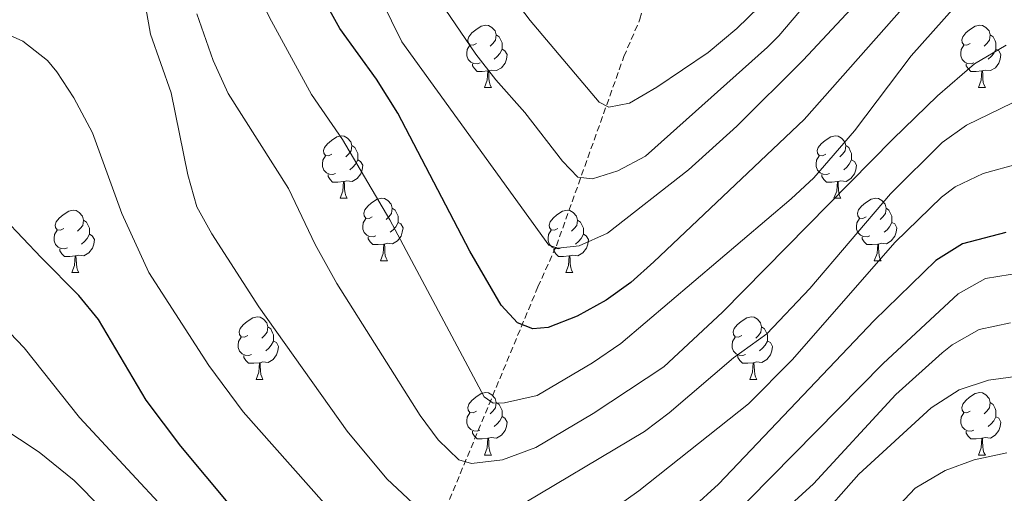
# Model space of a CAD drawing. Units: metres. Extents: x 647197 to 651715, y 4743493 to 4746559.
# Drawn here: x 651053 to 651211, y 4744233 to 4744309 of the extents above; entities that cross this region are included whole.
import ezdxf

# ---------------------------------------------------------------- set-up
doc = ezdxf.new("R2010")
doc.units = ezdxf.units.M
doc.header["$MEASUREMENT"] = 0
doc.linetypes.add('TRAZOSX2', pattern=[1.5, 1, -0.5])
for name, color, linetype, lineweight in [('Level 11', 142, 'TRAZOSX2', 13), ('Level 36', 19, 'Continuous', 40), ('Level 4', 36, 'Continuous', 30), ('Level 5', 36, 'Continuous', 0)]:
    doc.layers.add(name, color=color, linetype=linetype, lineweight=lineweight)

msp = doc.modelspace()

# ---------------------------------------------------------------- linework, layer by layer
at = {"layer": 'Level 11', "color": 142, "linetype": 'TRAZOSX2', "lineweight": 13}
msp.add_polyline3d([(651094.65, 4744163.83, 1076.58), (651112.04, 4744208.88, 1049.87), (651136.02, 4744266.56, 1021.12), (651139, 4744273.18, 1020.3), (651149.84, 4744303.54, 1006.74), (651152.42, 4744309.54, 1005.92), (651160.98, 4744340.69, 995.03), (651162.53, 4744346.47, 991.54), (651168.03, 4744390.1, 979.83), (651180.35, 4744444.31, 963.4), (651181.92, 4744449.47, 961.96), (651190.26, 4744481.85, 952.51), (651192.01, 4744488.25, 952.51), (651193.83, 4744503.48, 949.43), (651193.11, 4744523.29, 943.06), (651187.86, 4744538.1, 941.93)], dxfattribs=at)
at = {"layer": 'Level 36', "color": 92, "linetype": 'Continuous', "lineweight": 0}
for points in [[(651126.14, 4744305.63), (651125.61, 4744305.36), (651125.08, 4744305.42), (651124.81, 4744305.79), (651124.76, 4744306.21), (651124.92, 4744306.73), (651125.4, 4744307.33), (651126.03, 4744307.86), (651126.93, 4744308.44), (651127.68, 4744308.6), (651128.11, 4744308.55), (651128.63, 4744308.23), (651129.17, 4744307.65), (651129.33, 4744307.01), (651129.21, 4744306.16), (651128.79, 4744305.63), (651128.37, 4744305.2)], [(651205.47, 4744305.63), (651204.94, 4744305.36), (651204.41, 4744305.42), (651204.14, 4744305.79), (651204.09, 4744306.21), (651204.25, 4744306.73), (651204.73, 4744307.33), (651205.36, 4744307.86), (651206.26, 4744308.44), (651207.01, 4744308.6), (651207.43, 4744308.55), (651207.96, 4744308.23), (651208.49, 4744307.65), (651208.65, 4744307.01), (651208.54, 4744306.16), (651208.12, 4744305.63), (651207.7, 4744305.2)], [(651129.33, 4744307.01), (651129.8, 4744306.69), (651130.11, 4744306.05), (651130.27, 4744305.73), (651130.27, 4744305.15), (651130.27, 4744304.73), (651129.91, 4744304.04), (651129.49, 4744303.56), (651129.01, 4744303.14)], [(651208.65, 4744307.01), (651209.13, 4744306.69), (651209.44, 4744306.05), (651209.6, 4744305.73), (651209.6, 4744305.15), (651209.6, 4744304.73), (651209.23, 4744304.04), (651208.81, 4744303.56), (651208.33, 4744303.14)], [(651126.73, 4744302.55), (651126.3, 4744302.39), (651125.71, 4744302.45), (651125.24, 4744302.66), (651124.81, 4744303.08), (651124.6, 4744303.67), (651124.6, 4744304.09), (651124.65, 4744304.67), (651125.08, 4744305.36)], [(651130.27, 4744304.73), (651130.73, 4744304.48), (651131.07, 4744303.86), (651130.97, 4744303.14), (651130.75, 4744302.5), (651130.17, 4744301.76), (651129.37, 4744301.28), (651128.53, 4744301.38), (651128.09, 4744301.25)], [(651206.05, 4744302.55), (651205.63, 4744302.39), (651205.04, 4744302.45), (651204.57, 4744302.66), (651204.14, 4744303.08), (651203.93, 4744303.67), (651203.93, 4744304.09), (651203.98, 4744304.67), (651204.41, 4744305.36)], [(651209.6, 4744304.73), (651210.06, 4744304.48), (651210.4, 4744303.86), (651210.29, 4744303.14), (651210.08, 4744302.5), (651209.5, 4744301.76), (651208.7, 4744301.28), (651207.85, 4744301.38), (651207.42, 4744301.25)], [(651127.99, 4744301.25), (651127.09, 4744301.17), (651126.25, 4744301.17), (651125.83, 4744301.6), (651125.51, 4744302.07), (651125.51, 4744302.39)], [(651207.31, 4744301.25), (651206.42, 4744301.17), (651205.58, 4744301.17), (651205.15, 4744301.6), (651204.83, 4744302.07), (651204.83, 4744302.39)], [(651127.44, 4744298.57), (651127.87, 4744299.73), (651127.99, 4744301.25), (651128.09, 4744301.25), (651128.13, 4744300.67), (651128.17, 4744299.98), (651128.23, 4744299.37), (651128.35, 4744298.97), (651128.57, 4744298.57)], [(651206.77, 4744298.57), (651207.2, 4744299.73), (651207.31, 4744301.25), (651207.42, 4744301.25), (651207.46, 4744300.67), (651207.49, 4744299.98), (651207.56, 4744299.37), (651207.68, 4744298.97), (651207.89, 4744298.57)], [(651127.44, 4744298.57), (651128.57, 4744298.57)], [(651206.77, 4744298.57), (651207.89, 4744298.57)], [(651102.95, 4744287.86), (651102.42, 4744287.59), (651101.89, 4744287.65), (651101.63, 4744288.02), (651101.57, 4744288.44), (651101.73, 4744288.96), (651102.21, 4744289.56), (651102.85, 4744290.09), (651103.75, 4744290.67), (651104.49, 4744290.83), (651104.92, 4744290.78), (651105.45, 4744290.46), (651105.98, 4744289.88), (651106.14, 4744289.24), (651106.03, 4744288.39), (651105.6, 4744287.86), (651105.18, 4744287.43)], [(651182.28, 4744287.86), (651181.75, 4744287.59), (651181.22, 4744287.65), (651180.95, 4744288.02), (651180.9, 4744288.44), (651181.06, 4744288.96), (651181.54, 4744289.56), (651182.17, 4744290.09), (651183.07, 4744290.67), (651183.82, 4744290.83), (651184.24, 4744290.78), (651184.77, 4744290.46), (651185.3, 4744289.88), (651185.46, 4744289.24), (651185.35, 4744288.39), (651184.93, 4744287.86), (651184.51, 4744287.43)], [(651106.14, 4744289.24), (651106.61, 4744288.92), (651106.93, 4744288.28), (651107.09, 4744287.96), (651107.09, 4744287.38), (651107.09, 4744286.96), (651106.72, 4744286.27), (651106.3, 4744285.79), (651105.82, 4744285.37)], [(651185.46, 4744289.24), (651185.94, 4744288.92), (651186.25, 4744288.28), (651186.41, 4744287.96), (651186.41, 4744287.38), (651186.41, 4744286.96), (651186.04, 4744286.27), (651185.62, 4744285.79), (651185.14, 4744285.37)], [(651103.54, 4744284.78), (651103.11, 4744284.62), (651102.53, 4744284.68), (651102.05, 4744284.89), (651101.63, 4744285.31), (651101.41, 4744285.9), (651101.41, 4744286.32), (651101.47, 4744286.9), (651101.89, 4744287.59)], [(651182.86, 4744284.78), (651182.44, 4744284.62), (651181.85, 4744284.68), (651181.38, 4744284.89), (651180.95, 4744285.31), (651180.74, 4744285.9), (651180.74, 4744286.32), (651180.79, 4744286.9), (651181.22, 4744287.59)], [(651107.09, 4744286.96), (651107.54, 4744286.71), (651107.89, 4744286.09), (651107.78, 4744285.37), (651107.57, 4744284.73), (651106.98, 4744283.99), (651106.19, 4744283.51), (651105.34, 4744283.61), (651104.91, 4744283.48)], [(651186.41, 4744286.96), (651186.87, 4744286.71), (651187.21, 4744286.09), (651187.1, 4744285.37), (651186.89, 4744284.73), (651186.31, 4744283.99), (651185.51, 4744283.51), (651184.66, 4744283.61), (651184.23, 4744283.48)], [(651104.8, 4744283.48), (651103.91, 4744283.4), (651103.06, 4744283.4), (651102.64, 4744283.83), (651102.32, 4744284.3), (651102.32, 4744284.62)], [(651184.12, 4744283.48), (651183.23, 4744283.4), (651182.39, 4744283.4), (651181.96, 4744283.83), (651181.64, 4744284.3), (651181.64, 4744284.62)], [(651104.25, 4744280.8), (651104.69, 4744281.96), (651104.8, 4744283.48), (651104.91, 4744283.48), (651104.94, 4744282.9), (651104.98, 4744282.21), (651105.05, 4744281.6), (651105.16, 4744281.2), (651105.38, 4744280.8)], [(651183.58, 4744280.8), (651184.01, 4744281.96), (651184.12, 4744283.48), (651184.23, 4744283.48), (651184.27, 4744282.9), (651184.3, 4744282.21), (651184.37, 4744281.6), (651184.49, 4744281.2), (651184.7, 4744280.8)], [(651104.25, 4744280.8), (651105.38, 4744280.8)], [(651109.43, 4744277.82), (651108.9, 4744277.56), (651108.37, 4744277.61), (651108.1, 4744277.98), (651108.05, 4744278.41), (651108.21, 4744278.93), (651108.69, 4744279.52), (651109.32, 4744280.05), (651110.22, 4744280.64), (651110.97, 4744280.8), (651111.39, 4744280.74), (651111.92, 4744280.43), (651112.45, 4744279.84), (651112.61, 4744279.2), (651112.5, 4744278.35), (651112.08, 4744277.82), (651111.66, 4744277.4)], [(651183.58, 4744280.8), (651184.7, 4744280.8)], [(651188.75, 4744277.82), (651188.22, 4744277.56), (651187.69, 4744277.61), (651187.43, 4744277.98), (651187.37, 4744278.41), (651187.53, 4744278.93), (651188.01, 4744279.52), (651188.65, 4744280.05), (651189.55, 4744280.64), (651190.29, 4744280.8), (651190.72, 4744280.74), (651191.25, 4744280.43), (651191.78, 4744279.84), (651191.94, 4744279.2), (651191.83, 4744278.35), (651191.4, 4744277.82), (651190.98, 4744277.4)], [(651059.87, 4744275.92), (651059.34, 4744275.65), (651058.81, 4744275.71), (651058.55, 4744276.08), (651058.49, 4744276.5), (651058.65, 4744277.02), (651059.13, 4744277.62), (651059.77, 4744278.15), (651060.67, 4744278.73), (651061.41, 4744278.89), (651061.84, 4744278.84), (651062.37, 4744278.52), (651062.9, 4744277.94), (651063.06, 4744277.3), (651062.95, 4744276.45), (651062.52, 4744275.92), (651062.1, 4744275.49)], [(651112.61, 4744279.2), (651113.09, 4744278.89), (651113.4, 4744278.25), (651113.56, 4744277.93), (651113.56, 4744277.35), (651113.56, 4744276.92), (651113.19, 4744276.23), (651112.77, 4744275.75), (651112.29, 4744275.33)], [(651139.2, 4744275.92), (651138.67, 4744275.65), (651138.14, 4744275.71), (651137.87, 4744276.08), (651137.82, 4744276.5), (651137.98, 4744277.02), (651138.46, 4744277.62), (651139.09, 4744278.15), (651139.99, 4744278.73), (651140.74, 4744278.89), (651141.16, 4744278.84), (651141.69, 4744278.52), (651142.22, 4744277.94), (651142.38, 4744277.3), (651142.27, 4744276.45), (651141.85, 4744275.92), (651141.43, 4744275.49)], [(651191.94, 4744279.2), (651192.41, 4744278.89), (651192.73, 4744278.25), (651192.89, 4744277.93), (651192.89, 4744277.35), (651192.89, 4744276.92), (651192.52, 4744276.23), (651192.1, 4744275.75), (651191.62, 4744275.33)], [(651063.06, 4744277.3), (651063.53, 4744276.98), (651063.85, 4744276.34), (651064.01, 4744276.02), (651064.01, 4744275.44), (651064.01, 4744275.02), (651063.64, 4744274.33), (651063.22, 4744273.85), (651062.74, 4744273.43)], [(651110.01, 4744274.74), (651109.59, 4744274.58), (651109, 4744274.64), (651108.53, 4744274.85), (651108.1, 4744275.28), (651107.89, 4744275.86), (651107.89, 4744276.28), (651107.94, 4744276.87), (651108.37, 4744277.56)], [(651113.56, 4744276.92), (651114.02, 4744276.67), (651114.36, 4744276.06), (651114.25, 4744275.33), (651114.04, 4744274.69), (651113.46, 4744273.95), (651112.66, 4744273.47), (651111.81, 4744273.58), (651111.38, 4744273.45)], [(651142.38, 4744277.3), (651142.86, 4744276.98), (651143.17, 4744276.34), (651143.33, 4744276.02), (651143.33, 4744275.44), (651143.33, 4744275.02), (651142.96, 4744274.33), (651142.54, 4744273.85), (651142.06, 4744273.43)], [(651189.34, 4744274.74), (651188.91, 4744274.58), (651188.33, 4744274.64), (651187.85, 4744274.85), (651187.43, 4744275.28), (651187.21, 4744275.86), (651187.21, 4744276.28), (651187.27, 4744276.87), (651187.69, 4744277.56)], [(651192.89, 4744276.92), (651193.34, 4744276.67), (651193.69, 4744276.06), (651193.58, 4744275.33), (651193.37, 4744274.69), (651192.78, 4744273.95), (651191.99, 4744273.47), (651191.14, 4744273.58), (651190.71, 4744273.45)], [(651060.46, 4744272.84), (651060.03, 4744272.68), (651059.45, 4744272.74), (651058.97, 4744272.95), (651058.55, 4744273.37), (651058.33, 4744273.96), (651058.33, 4744274.38), (651058.39, 4744274.96), (651058.81, 4744275.65)], [(651064.01, 4744275.02), (651064.46, 4744274.77), (651064.81, 4744274.15), (651064.7, 4744273.43), (651064.49, 4744272.79), (651063.9, 4744272.05), (651063.11, 4744271.57), (651062.26, 4744271.67), (651061.83, 4744271.54)], [(651139.78, 4744272.84), (651139.36, 4744272.68), (651138.77, 4744272.74), (651138.3, 4744272.95), (651137.87, 4744273.37), (651137.66, 4744273.96), (651137.66, 4744274.38), (651137.71, 4744274.96), (651138.14, 4744275.65)], [(651143.33, 4744275.02), (651143.79, 4744274.77), (651144.13, 4744274.15), (651144.02, 4744273.43), (651143.81, 4744272.79), (651143.23, 4744272.05), (651142.43, 4744271.57), (651141.58, 4744271.67), (651141.15, 4744271.54)], [(651111.27, 4744273.45), (651110.38, 4744273.36), (651109.54, 4744273.36), (651109.11, 4744273.79), (651108.79, 4744274.27), (651108.79, 4744274.58)], [(651110.73, 4744270.76), (651111.16, 4744271.92), (651111.27, 4744273.45), (651111.38, 4744273.45), (651111.42, 4744272.86), (651111.45, 4744272.18), (651111.52, 4744271.56), (651111.64, 4744271.16), (651111.85, 4744270.76)], [(651190.6, 4744273.45), (651189.71, 4744273.36), (651188.86, 4744273.36), (651188.44, 4744273.79), (651188.12, 4744274.27), (651188.12, 4744274.58)], [(651190.05, 4744270.76), (651190.49, 4744271.92), (651190.6, 4744273.45), (651190.71, 4744273.45), (651190.74, 4744272.86), (651190.78, 4744272.18), (651190.85, 4744271.56), (651190.96, 4744271.16), (651191.18, 4744270.76)], [(651061.72, 4744271.54), (651060.83, 4744271.46), (651059.98, 4744271.46), (651059.56, 4744271.89), (651059.24, 4744272.36), (651059.24, 4744272.68)], [(651061.17, 4744268.86), (651061.61, 4744270.02), (651061.72, 4744271.54), (651061.83, 4744271.54), (651061.86, 4744270.96), (651061.9, 4744270.27), (651061.97, 4744269.66), (651062.08, 4744269.26), (651062.3, 4744268.86)], [(651141.04, 4744271.54), (651140.15, 4744271.46), (651139.31, 4744271.46), (651138.88, 4744271.89), (651138.56, 4744272.36), (651138.56, 4744272.68)], [(651140.5, 4744268.86), (651140.93, 4744270.02), (651141.04, 4744271.54), (651141.15, 4744271.54), (651141.19, 4744270.96), (651141.22, 4744270.27), (651141.29, 4744269.66), (651141.41, 4744269.26), (651141.62, 4744268.86)], [(651110.73, 4744270.76), (651111.85, 4744270.76)], [(651190.05, 4744270.76), (651191.18, 4744270.76)], [(651061.17, 4744268.86), (651062.3, 4744268.86)], [(651140.5, 4744268.86), (651141.62, 4744268.86)], [(651089.45, 4744258.78), (651088.92, 4744258.51), (651088.39, 4744258.57), (651088.12, 4744258.94), (651088.07, 4744259.36), (651088.23, 4744259.88), (651088.71, 4744260.48), (651089.34, 4744261.01), (651090.24, 4744261.59), (651090.99, 4744261.75), (651091.41, 4744261.7), (651091.94, 4744261.38), (651092.47, 4744260.8), (651092.63, 4744260.16), (651092.52, 4744259.31), (651092.1, 4744258.78), (651091.68, 4744258.35)], [(651168.77, 4744258.77), (651168.25, 4744258.51), (651167.71, 4744258.57), (651167.45, 4744258.93), (651167.39, 4744259.36), (651167.55, 4744259.88), (651168.03, 4744260.47), (651168.67, 4744261.01), (651169.57, 4744261.59), (651170.31, 4744261.75), (651170.74, 4744261.69), (651171.27, 4744261.38), (651171.8, 4744260.79), (651171.96, 4744260.15), (651171.85, 4744259.31), (651171.43, 4744258.77), (651171.01, 4744258.35)], [(651092.63, 4744260.16), (651093.11, 4744259.84), (651093.42, 4744259.2), (651093.58, 4744258.88), (651093.58, 4744258.3), (651093.58, 4744257.88), (651093.21, 4744257.19), (651092.79, 4744256.71), (651092.31, 4744256.29)], [(651171.96, 4744260.15), (651172.43, 4744259.84), (651172.75, 4744259.2), (651172.91, 4744258.88), (651172.91, 4744258.3), (651172.91, 4744257.87), (651172.54, 4744257.19), (651172.12, 4744256.71), (651171.64, 4744256.29)], [(651090.03, 4744255.7), (651089.61, 4744255.54), (651089.02, 4744255.6), (651088.55, 4744255.81), (651088.12, 4744256.23), (651087.91, 4744256.82), (651087.91, 4744257.24), (651087.96, 4744257.82), (651088.39, 4744258.51)], [(651093.58, 4744257.88), (651094.04, 4744257.63), (651094.38, 4744257.01), (651094.27, 4744256.29), (651094.06, 4744255.65), (651093.48, 4744254.91), (651092.68, 4744254.43), (651091.83, 4744254.53), (651091.4, 4744254.4)], [(651169.36, 4744255.69), (651168.93, 4744255.53), (651168.35, 4744255.59), (651167.87, 4744255.81), (651167.45, 4744256.23), (651167.23, 4744256.81), (651167.23, 4744257.23), (651167.29, 4744257.82), (651167.71, 4744258.51)], [(651172.91, 4744257.87), (651173.37, 4744257.63), (651173.71, 4744257.01), (651173.6, 4744256.29), (651173.39, 4744255.65), (651172.8, 4744254.91), (651172.01, 4744254.43), (651171.16, 4744254.53), (651170.73, 4744254.4)], [(651091.29, 4744254.4), (651090.4, 4744254.32), (651089.56, 4744254.32), (651089.13, 4744254.75), (651088.81, 4744255.22), (651088.81, 4744255.54)], [(651090.75, 4744251.72), (651091.18, 4744252.88), (651091.29, 4744254.4), (651091.4, 4744254.4), (651091.44, 4744253.82), (651091.47, 4744253.13), (651091.54, 4744252.52), (651091.66, 4744252.12), (651091.87, 4744251.72)], [(651170.62, 4744254.4), (651169.73, 4744254.31), (651168.89, 4744254.32), (651168.46, 4744254.75), (651168.14, 4744255.22), (651168.14, 4744255.53)], [(651170.07, 4744251.72), (651170.51, 4744252.88), (651170.62, 4744254.4), (651170.73, 4744254.4), (651170.76, 4744253.81), (651170.8, 4744253.13), (651170.87, 4744252.52), (651170.98, 4744252.12), (651171.2, 4744251.72)], [(651090.75, 4744251.72), (651091.87, 4744251.72)], [(651170.07, 4744251.72), (651171.2, 4744251.72)], [(651126.14, 4744246.64), (651125.61, 4744246.37), (651125.08, 4744246.43), (651124.81, 4744246.8), (651124.76, 4744247.22), (651124.92, 4744247.74), (651125.4, 4744248.34), (651126.03, 4744248.87), (651126.93, 4744249.45), (651127.68, 4744249.61), (651128.1, 4744249.56), (651128.63, 4744249.24), (651129.16, 4744248.66), (651129.32, 4744248.02), (651129.21, 4744247.17), (651128.79, 4744246.64), (651128.37, 4744246.21)], [(651205.47, 4744246.63), (651204.93, 4744246.37), (651204.41, 4744246.43), (651204.14, 4744246.79), (651204.09, 4744247.22), (651204.25, 4744247.74), (651204.73, 4744248.33), (651205.36, 4744248.87), (651206.26, 4744249.45), (651207.01, 4744249.61), (651207.43, 4744249.55), (651207.96, 4744249.24), (651208.49, 4744248.65), (651208.65, 4744248.01), (651208.54, 4744247.17), (651208.11, 4744246.63), (651207.69, 4744246.21)], [(651129.32, 4744248.02), (651129.8, 4744247.7), (651130.11, 4744247.06), (651130.27, 4744246.74), (651130.27, 4744246.16), (651130.27, 4744245.74), (651129.9, 4744245.05), (651129.48, 4744244.57), (651129, 4744244.15)], [(651208.65, 4744248.01), (651209.13, 4744247.7), (651209.44, 4744247.06), (651209.6, 4744246.74), (651209.6, 4744246.16), (651209.6, 4744245.73), (651209.23, 4744245.05), (651208.81, 4744244.57), (651208.33, 4744244.15)], [(651126.72, 4744243.56), (651126.3, 4744243.4), (651125.71, 4744243.46), (651125.24, 4744243.67), (651124.81, 4744244.09), (651124.6, 4744244.68), (651124.6, 4744245.1), (651124.65, 4744245.68), (651125.08, 4744246.37)], [(651206.05, 4744243.55), (651205.63, 4744243.39), (651205.04, 4744243.45), (651204.57, 4744243.67), (651204.14, 4744244.09), (651203.93, 4744244.67), (651203.93, 4744245.09), (651203.98, 4744245.68), (651204.41, 4744246.37)], [(651130.27, 4744245.74), (651130.73, 4744245.49), (651131.07, 4744244.87), (651130.96, 4744244.15), (651130.75, 4744243.51), (651130.17, 4744242.77), (651129.37, 4744242.29), (651128.52, 4744242.39), (651128.09, 4744242.26)], [(651209.6, 4744245.73), (651210.05, 4744245.49), (651210.4, 4744244.87), (651210.29, 4744244.15), (651210.08, 4744243.51), (651209.49, 4744242.77), (651208.7, 4744242.29), (651207.85, 4744242.39), (651207.42, 4744242.26)], [(651127.98, 4744242.26), (651127.09, 4744242.18), (651126.25, 4744242.18), (651125.82, 4744242.61), (651125.5, 4744243.08), (651125.5, 4744243.4)], [(651207.31, 4744242.26), (651206.42, 4744242.17), (651205.57, 4744242.17), (651205.15, 4744242.61), (651204.83, 4744243.08), (651204.83, 4744243.39)], [(651127.44, 4744239.58), (651127.87, 4744240.74), (651127.98, 4744242.26), (651128.09, 4744242.26), (651128.13, 4744241.68), (651128.16, 4744240.99), (651128.23, 4744240.38), (651128.35, 4744239.98), (651128.56, 4744239.58)], [(651206.77, 4744239.57), (651207.2, 4744240.73), (651207.31, 4744242.26), (651207.42, 4744242.26), (651207.45, 4744241.67), (651207.49, 4744240.99), (651207.56, 4744240.37), (651207.67, 4744239.97), (651207.89, 4744239.57)], [(651127.44, 4744239.58), (651128.56, 4744239.58)], [(651206.77, 4744239.57), (651207.89, 4744239.57)]]:
    msp.add_lwpolyline(points, dxfattribs=at)
at = {"layer": 'Level 4', "color": 36, "linetype": 'Continuous', "lineweight": 30}
for points in [[(651201.9, 4744319.59, 1025), (651178.78, 4744293.42, 1025), (651154.67, 4744270.6, 1025), (651150.93, 4744267.25, 1025), (651147, 4744264.42, 1025), (651142.35, 4744261.87, 1025), (651137.69, 4744260.07, 1025), (651135.23, 4744259.83, 1025), (651132.75, 4744260.81, 1025), (651130.13, 4744263.61, 1025), (651125.1, 4744272.33, 1025), (651113.51, 4744294.45, 1025), (651110.08, 4744299.94, 1025), (651104.2, 4744308.04, 1025), (651099.72, 4744316.16, 1025)], [(651211.19, 4744275.29, 1050), (651204.22, 4744273.46, 1050), (651199.96, 4744270.81, 1050), (651190.04, 4744261.16, 1050), (651165.01, 4744234.88, 1050), (651156.59, 4744227.19, 1050), (651145.08, 4744220.05, 1050), (651136.97, 4744214.23, 1050), (651132.66, 4744211.65, 1050), (651128.32, 4744210.04, 1050), (651122.6, 4744208.62, 1050), (651117.73, 4744207.51, 1050), (651113.01, 4744207.03, 1050), (651110.11, 4744208.22, 1050), (651109, 4744209.2, 1050), (651098.53, 4744219.93, 1050), (651090.23, 4744227.59, 1050), (651086.84, 4744231.27, 1050), (651078.68, 4744241.01, 1050), (651073.1, 4744248.37, 1050), (651065.43, 4744261.35, 1050), (651062.29, 4744265.2, 1050), (651056.24, 4744271.27, 1050), (651050.33, 4744277.5, 1050)]]:
    msp.add_polyline3d(points, dxfattribs=at)
at = {"layer": 'Level 5', "color": 36, "linetype": 'Continuous', "lineweight": 0}
for points in [[(651210.11, 4744336.65, 1020), (651178.63, 4744302.94, 1020), (651168, 4744292.35, 1020), (651160.21, 4744285.35, 1020), (651147.2, 4744275.21, 1020), (651142.63, 4744273.16, 1020), (651139.25, 4744272.8, 1020), (651137.8, 4744273.29, 1020), (651114.19, 4744305.93, 1020), (651107.47, 4744319.56, 1020)], [(651196.13, 4744332.06, 1015), (651174.73, 4744306.87, 1015), (651172.91, 4744305.06, 1015), (651153.32, 4744287.56, 1015), (651148.87, 4744285.22, 1015), (651144.79, 4744283.92, 1015), (651142.42, 4744284.19, 1015), (651140, 4744286.74, 1015), (651133.95, 4744294.54, 1015), (651129.25, 4744299.81, 1015), (651126.06, 4744303.92, 1015), (651120.35, 4744312.33, 1015)], [(651203.04, 4744311.6, 1030), (651195.96, 4744303.65, 1030), (651186.85, 4744291.64, 1030), (651180.35, 4744284.09, 1030), (651176.7, 4744280.69, 1030), (651149.33, 4744257.47, 1030), (651144.77, 4744254.37, 1030), (651135.89, 4744249.15, 1030), (651130.67, 4744247.94, 1030), (651128.83, 4744247.91, 1030), (651127.37, 4744248.92, 1030), (651112.26, 4744277.33, 1030), (651104.62, 4744290.24, 1030), (651099.66, 4744297.46, 1030), (651093.22, 4744309.21, 1030), (651089.62, 4744316.46, 1030)], [(651214.03, 4744296.97, 1040), (651204.86, 4744292.52, 1040), (651200.96, 4744289.77, 1040), (651192.68, 4744281.53, 1040), (651179.71, 4744266.29, 1040), (651172.81, 4744259.06, 1040), (651167.42, 4744255.18, 1040), (651157.13, 4744246.33, 1040), (651153.12, 4744243.35, 1040), (651131.58, 4744230.53, 1040), (651126.37, 4744228.75, 1040), (651121.41, 4744228.18, 1040), (651119.35, 4744228.66, 1040), (651111.77, 4744235.77, 1040), (651105.41, 4744243.41, 1040), (651091.23, 4744263.36, 1040), (651083.68, 4744275.09, 1040), (651081.22, 4744279.44, 1040), (651079.81, 4744284.55, 1040), (651077.13, 4744297.72, 1040), (651073.81, 4744307.16, 1040), (651072.47, 4744314.74, 1040)], [(651171.58, 4744311.53, 1010), (651168, 4744308.05, 1010), (651163.39, 4744304.2, 1010), (651155.14, 4744298.65, 1010), (651150.72, 4744296.07, 1010), (651147.44, 4744295.41, 1010), (651145.89, 4744296.21, 1010), (651134.79, 4744309.35, 1010), (651130.36, 4744315.2, 1010)], [(651211.24, 4744305.35, 1035), (651206.15, 4744302.4, 1035), (651200.23, 4744297.23, 1035), (651193.05, 4744290.3, 1035), (651165.7, 4744262.5, 1035), (651156.25, 4744253.73, 1035), (651144.92, 4744246.27, 1035), (651135.68, 4744240.8, 1035), (651130.33, 4744238.81, 1035), (651125.37, 4744238.2, 1035), (651123.31, 4744238.79, 1035), (651120.01, 4744242, 1035), (651117.09, 4744245.94, 1035), (651103.75, 4744267.14, 1035), (651100.26, 4744273.35, 1035), (651095.95, 4744282.37, 1035), (651086.26, 4744297.63, 1035), (651083.88, 4744302.91, 1035), (651081.27, 4744310.39, 1035)], [(651104.22, 4744229.04, 1045), (651088.71, 4744246.53, 1045), (651083.2, 4744253.95, 1045), (651073.55, 4744268.88, 1045), (651069.2, 4744278.37, 1045), (651064.51, 4744291.31, 1045), (651061.49, 4744296.9, 1045), (651058.78, 4744301.11, 1045), (651057.25, 4744302.93, 1045), (651053.31, 4744306.03, 1045), (651047.13, 4744308.77, 1045)], [(651213.37, 4744286.38, 1045), (651207.55, 4744284.79, 1045), (651203.05, 4744282.63, 1045), (651200.86, 4744280.96, 1045), (651193.38, 4744273.75, 1045), (651176.87, 4744254.87, 1045), (651169.84, 4744247.8, 1045), (651152.26, 4744233.82, 1045), (651148.17, 4744230.95, 1045)], [(651213.86, 4744268.9, 1055), (651207.91, 4744267.93, 1055), (651203.54, 4744265.46, 1055), (651191.48, 4744254.25, 1055), (651169.92, 4744232.36, 1055), (651162.65, 4744225.49, 1055), (651141.67, 4744209.19, 1055), (651137.26, 4744206.82, 1055), (651119.28, 4744200.39, 1055), (651112.82, 4744199.47, 1055), (651109.22, 4744199.62, 1055), (651106.74, 4744200.81, 1055), (651102.21, 4744204.86, 1055), (651084.17, 4744222.19, 1055), (651062.39, 4744245.59, 1055), (651053.49, 4744256.8, 1055), (651045.56, 4744265.06, 1055)], [(651211.93, 4744260.79, 1060), (651206.89, 4744259.72, 1060), (651202.54, 4744257.26, 1060), (651200.94, 4744255.99, 1060), (651193.52, 4744249.32, 1060), (651180.31, 4744234.98, 1060), (651169.94, 4744225.55, 1060), (651159.17, 4744215.06, 1060), (651155.26, 4744211.96, 1060), (651142.56, 4744203.16, 1060), (651137.06, 4744199.7, 1060), (651119.08, 4744192.24, 1060), (651112.93, 4744190.53, 1060), (651107.93, 4744190.39, 1060), (651104.84, 4744191.16, 1060), (651102.97, 4744192.57, 1060), (651090.97, 4744206.56, 1060), (651079.12, 4744217.72, 1060), (651061.52, 4744235.49, 1060), (651055.9, 4744240.03, 1060), (651043.25, 4744248.36, 1060)], [(651213.54, 4744252.31, 1065), (651208.42, 4744251.61, 1065), (651203.68, 4744250.02, 1065), (651199.2, 4744247.18, 1065), (651187.56, 4744236.51, 1065), (651180.69, 4744228.72, 1065), (651155.77, 4744205.95, 1065), (651151.93, 4744201.88, 1065), (651143.82, 4744195.72, 1065), (651134.34, 4744189.8, 1065), (651123.54, 4744185.01, 1065), (651117.23, 4744182.78, 1065), (651112.39, 4744181.56, 1065), (651106.95, 4744181.1, 1065), (651102.01, 4744181.91, 1065), (651100.04, 4744182.71, 1065), (651099.29, 4744183.36, 1065), (651095.97, 4744187.14, 1065), (651090.08, 4744196.58, 1065), (651086.51, 4744201.66, 1065), (651082.85, 4744205.81, 1065), (651060.59, 4744224.47, 1065), (651050.66, 4744231.87, 1065)], [(651211.34, 4744239.91, 1070), (651206.1, 4744238.82, 1070), (651201.42, 4744237.08, 1070), (651196.63, 4744234.24, 1070), (651174.9, 4744211.21, 1070), (651165.58, 4744201.89, 1070), (651158.09, 4744195.23, 1070), (651153.79, 4744191.84, 1070), (651145.42, 4744186.37, 1070), (651134.58, 4744181.01, 1070), (651118.68, 4744174.71, 1070), (651111.44, 4744172.97, 1070), (651105.29, 4744172.54, 1070), (651100.3, 4744172.89, 1070), (651097.61, 4744173.77, 1070), (651080.16, 4744194.65, 1070), (651076.23, 4744198.96, 1070), (651059.53, 4744214.27, 1070), (651043.5, 4744225.19, 1070)]]:
    msp.add_polyline3d(points, dxfattribs=at)

doc.saveas('drawing.dxf')
